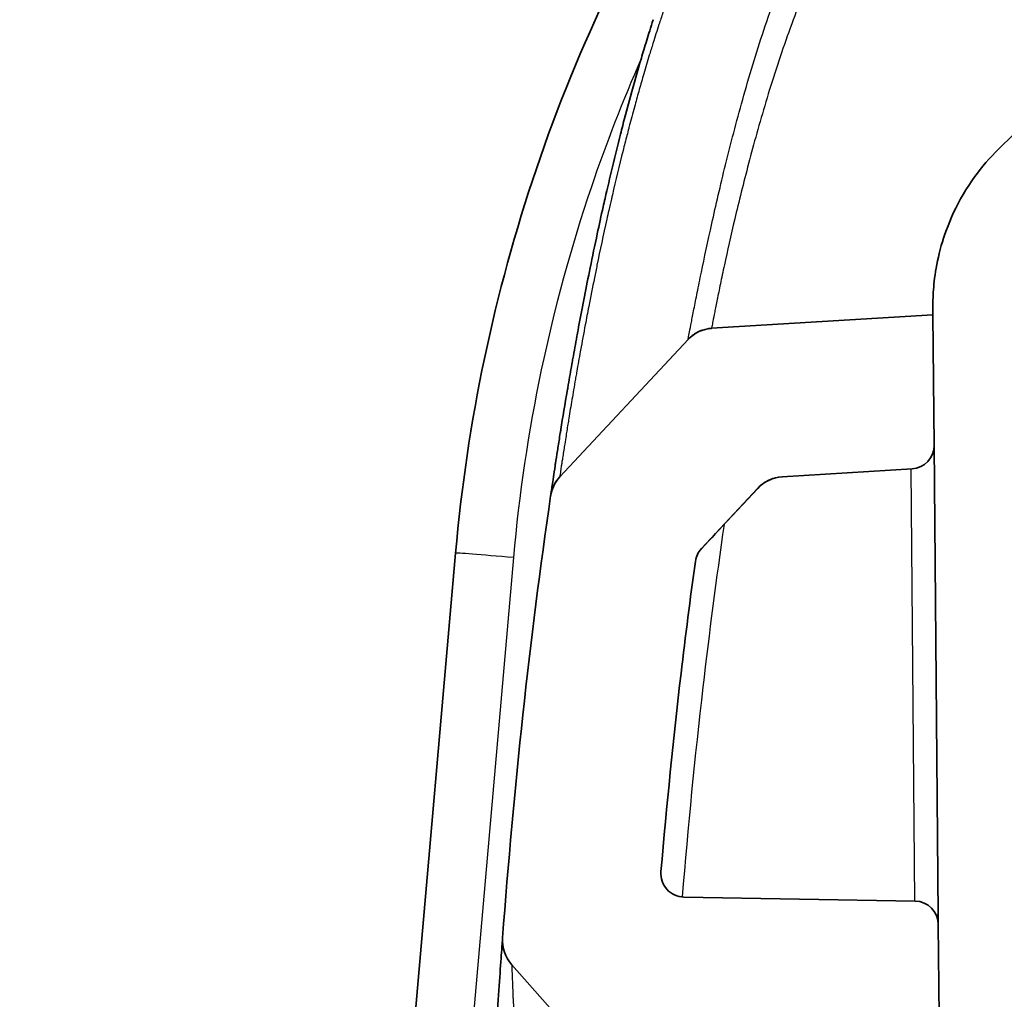
# Model space of a CAD drawing. Units: millimetres. Extents: x 65 to 4963, y 36 to 2284.
# Drawn here: x 2318 to 2339, y 336 to 357 of the extents above; entities that cross this region are included whole.
import ezdxf

# ---------------------------------------------------------------- set-up
doc = ezdxf.new("R2010")
doc.units = ezdxf.units.MM
doc.header["$LTSCALE"] = 4.5
doc.layers.get('Defpoints').update_dxf_attribs({"lineweight": 25})
for name, color, linetype, lineweight in [('Dimension (ISO)', 7, 'Continuous', 18), ('Dimension (ISO) @ 1', 7, 'Continuous', 18), ('Visible (ISO)', 7, 'Continuous', 35), ('Visible Narrow (ISO)', 7, 'Continuous', 25)]:
    doc.layers.add(name, color=color, linetype=linetype, lineweight=lineweight)
doc.styles.add('Note Text (TK)', font='MS PGothic.ttf')
doc.dimstyles.new('Default - Method 1b (TK)', dxfattribs={"dimscale": 4.5, "dimtxt": 2.5, "dimasz": 2.5, "dimexe": 1, "dimexo": 1.5, "dimgap": 1, "dimtad": 1, "dimtoh": 1, "dimrnd": 1e-08, "dimdsep": 46, "dimtxsty": 'Note Text (TK)', "dimblk": 'OPEN', "dimcen": 0.09, "dimdle": 5, "dimclrd": 100, "dimclre": 100, "dimclrt": 7, "dimadec": 1, "dimazin": 1, "dimtfac": 1, "dimtmove": 0, "dimatfit": 3, "dimldrblk": 'OPEN', "dimfxl": 1, "dimtolj": 1, "dimlwd": -1, "dimlwe": -1, "dimarcsym": 0})

# ---------------------------------------------------------------- blocks, each defined once
blk = doc.blocks.new('_Open')
at = {"color": 0, "linetype": 'ByBlock', "lineweight": -2}
for p, q in [((-1, 0.1667), (0, 0)), ((-1, -0.1667), (0, 0)), ((0, 0), (-1, 0))]:
    blk.add_line(p, q, dxfattribs=at)
blk = doc.blocks.new('*D23')
at = {"layer": 'Defpoints', "color": 0}
for p in [(2466.127, 371.365), (2244.977, 228.876), (2382.94, 228.876)]:
    blk.add_point(p, dxfattribs=at)
at = {"layer": 'Dimension (ISO)', "color": 100}
for p, q in [((2454.127, 371.365), (2236.977, 371.365)), ((2244.977, 351.365), (2244.977, 248.876)), ((2370.94, 228.876), (2236.977, 228.876))]:
    blk.add_line(p, q, dxfattribs=at)
at = {"layer": 'Dimension (ISO)', "color": 100, "xscale": 20, "yscale": 20, "zscale": 20}
for p, rotation in [((2244.977, 371.365), 90), ((2244.977, 228.876), 270)]:
    blk.add_blockref('_Open', p, dxfattribs=dict(at, rotation=rotation))
at = {"layer": 'Dimension (ISO)', "color": 7, "insert": (2223.848, 143.686), "char_height": 20, "attachment_point": 4, "rotation": 90, "style": 'Note Text (TK)'}
blk.add_mtext('\\A1; \\fMS PGothic|b0|i0;{\\H19.9200;有効寸法 / Max dim. 142}', dxfattribs=at)

msp = doc.modelspace()

# ---------------------------------------------------------------- linework, layer by layer
at = {"layer": 'Visible (ISO)'}
for p, q in [((2338.866, 354.346), (2343.325, 358.728)), ((2337.443, 350.755), (2337.442, 350.908)), ((2337.443, 350.755), (2332.653, 350.462)), ((2337.468, 347.93), (2337.443, 350.755)), ((2329.364, 347.243), (2332.142, 350.221)), ((2337.468, 347.93), (2337.557, 337.758)), ((2334.181, 347.247), (2336.991, 347.419)), ((2334.182, 347.247), (2334.181, 347.247)), ((2333.65, 346.996), (2332.432, 345.691)), ((2332.433, 345.692), (2333.649, 346.996)), ((2329.168, 346.834), (2329.168, 346.834)), ((2326.003, 332.936), (2327.11, 345.595)), ((2337.059, 338.06), (2332.053, 338.147)), ((2337.557, 337.758), (2337.558, 337.556)), ((2337.576, 335.563), (2337.558, 337.556)), ((2328.326, 336.679), (2329.481, 335.381))]:
    msp.add_line(p, q, dxfattribs=at)
for centre, radius, start, end in [((2332.699, 349.701), 0.762, 93.5, 136.9923), ((2336.96, 347.926), 0.508, 273.5, 0.5), ((2329.922, 346.723), 0.762, 136.9923, 171.6432), ((2334.23, 346.455), 0.794, 93.5, 136.9923), ((2332.804, 345.345), 0.508, 136.9923, 172.1344), ((2332.062, 338.655), 0.508, 175.0829, 269), ((2337.05, 337.552), 0.508, 0.5, 89), ((2328.92, 337.207), 0.794, 175.7447, 221.6491)]:
    msp.add_arc(centre, radius, start, end, dxfattribs=at)
for points, knots in [([(2327.11, 345.595), (2327.358, 348.425), (2327.946, 351.226), (2328.859, 353.916), (2329.771, 356.606), (2331.007, 359.187), (2332.532, 361.584), (2334.057, 363.981), (2335.871, 366.194), (2337.921, 368.161), (2339.972, 370.127), (2342.259, 371.846), (2344.717, 373.27)], [1.6580628, 1.6580628, 1.6580628, 1.6580628, 1.8977385, 1.8977385, 1.8977385, 2.1374142, 2.1374142, 2.1374142, 2.37709, 2.37709, 2.37709, 2.6167657, 2.6167657, 2.6167657, 2.6167657]), ([(2329.168, 346.834), (2329.168, 346.834), (2329.168, 346.834), (2329.168, 346.834), (2329.168, 346.834), (2329.168, 346.834), (2329.168, 346.834), (2329.168, 346.834), (2329.168, 346.834), (2329.168, 346.834), (2329.168, 346.834), (2329.168, 346.836), (2329.168, 346.834), (2329.168, 346.834), (2329.168, 346.834), (2329.168, 346.834), (2329.168, 346.833), (2329.168, 346.833), (2329.167, 346.833), (2329.167, 346.833), (2329.167, 346.832), (2329.167, 346.833), (2329.167, 346.833), (2329.167, 346.833), (2329.167, 346.833), (2329.167, 346.833), (2329.167, 346.833), (2329.167, 346.833), (2329.168, 346.833), (2329.168, 346.833), (2329.168, 346.833), (2329.168, 346.834), (2329.168, 346.835), (2329.169, 346.843), (2329.169, 346.844), (2329.169, 346.845), (2329.17, 346.846), (2329.17, 346.848), (2329.17, 346.849), (2329.17, 346.851), (2329.172, 346.861), (2329.174, 346.878), (2329.178, 346.903), (2329.183, 346.936), (2329.189, 346.979), (2329.197, 347.033), (2329.198, 347.04), (2329.199, 347.048), (2329.201, 347.056), (2329.216, 347.162), (2329.238, 347.305), (2329.266, 347.486), (2329.268, 347.502), (2329.27, 347.518), (2329.273, 347.535), (2329.286, 347.619), (2329.3, 347.712), (2329.316, 347.811), (2329.319, 347.832), (2329.322, 347.852), (2329.326, 347.873), (2329.341, 347.974), (2329.358, 348.082), (2329.377, 348.196), (2329.381, 348.221), (2329.385, 348.246), (2329.389, 348.272), (2329.43, 348.528), (2329.477, 348.816), (2329.532, 349.134), (2329.538, 349.169), (2329.544, 349.204), (2329.55, 349.24), (2329.574, 349.384), (2329.6, 349.534), (2329.628, 349.688), (2329.635, 349.729), (2329.642, 349.769), (2329.649, 349.81), (2329.677, 349.965), (2329.706, 350.125), (2329.736, 350.289), (2329.744, 350.334), (2329.752, 350.379), (2329.761, 350.424), (2329.83, 350.799), (2329.907, 351.197), (2329.991, 351.615), (2330.001, 351.667), (2330.012, 351.721), (2330.023, 351.774), (2330.072, 352.013), (2330.123, 352.259), (2330.177, 352.509), (2330.218, 352.702), (2330.261, 352.897), (2330.305, 353.094), (2330.318, 353.152), (2330.331, 353.211), (2330.345, 353.271), (2330.448, 353.726), (2330.56, 354.191), (2330.68, 354.666), (2330.696, 354.728), (2330.712, 354.789), (2330.728, 354.851), (2330.782, 355.06), (2330.838, 355.27), (2330.896, 355.483), (2330.971, 355.758), (2331.05, 356.037), (2331.132, 356.313), (2331.149, 356.373), (2331.167, 356.433), (2331.185, 356.493), (2331.227, 356.63), (2331.269, 356.767), (2331.312, 356.904), (2331.337, 356.983), (2331.362, 357.062), (2331.387, 357.142), (2331.388, 357.143), (2331.388, 357.144), (2331.388, 357.145)], [0.0034548, 0.0034548, 0.0034548, 0.0034548, 0.00349517, 0.00349517, 0.00349517, 0.0051822, 0.0051822, 0.0051822, 0.00524276, 0.00524276, 0.00524276, 0.0069096, 0.0069096, 0.0069096, 0.00699034, 0.00699034, 0.00699034, 0.00742724, 0.00742724, 0.00742724, 0.00764569, 0.00764569, 0.00764569, 0.00775491, 0.00775491, 0.00775491, 0.0077733, 0.0077733, 0.0077733, 0.00786413, 0.00786413, 0.00786413, 0.00863702, 0.00863702, 0.00863702, 0.00873793, 0.00873793, 0.00873793, 0.00884715, 0.00884715, 0.00884715, 0.00950089, 0.00950089, 0.00950089, 0.01036481, 0.01036481, 0.01036481, 0.01048551, 0.01048551, 0.01048551, 0.01209344, 0.01209344, 0.01209344, 0.0122331, 0.0122331, 0.0122331, 0.01295816, 0.01295816, 0.01295816, 0.01310689, 0.01310689, 0.01310689, 0.01382331, 0.01382331, 0.01382331, 0.01398068, 0.01398068, 0.01398068, 0.01555521, 0.01555521, 0.01555521, 0.01572827, 0.01572827, 0.01572827, 0.01642215, 0.01642215, 0.01642215, 0.01660206, 0.01660206, 0.01660206, 0.01728974, 0.01728974, 0.01728974, 0.01747585, 0.01747585, 0.01747585, 0.01902769, 0.01902769, 0.01902769, 0.01922344, 0.01922344, 0.01922344, 0.02009723, 0.02009723, 0.02009723, 0.02077007, 0.02077007, 0.02077007, 0.02097102, 0.02097102, 0.02097102, 0.02251843, 0.02251843, 0.02251843, 0.02271861, 0.02271861, 0.02271861, 0.02339554, 0.02339554, 0.02339554, 0.02427514, 0.02427514, 0.02427514, 0.02446619, 0.02446619, 0.02446619, 0.02490309, 0.02490309, 0.02490309, 0.02515732, 0.02515732, 0.02515732, 0.02516032, 0.02516032, 0.02516032, 0.02516032]), ([(2337.442, 350.908), (2337.441, 350.968), (2337.442, 351.044), (2337.456, 351.398), (2337.493, 351.793), (2337.683, 352.462), (2337.77, 352.709), (2338.013, 353.229), (2338.171, 353.5), (2338.497, 353.949), (2338.67, 354.153), (2338.866, 354.346)], [1.2572113, 1.2572113, 1.2572113, 1.2572113, 1.3411442, 1.3411442, 1.5726158, 1.5726158, 1.6776448, 1.6776448, 1.7826738, 1.7826738, 1.8692553, 1.8692553, 1.8692553, 1.8692553]), ([(2332.141, 350.221), (2332.197, 350.281), (2332.264, 350.333), (2332.409, 350.411), (2332.489, 350.438), (2332.598, 350.457), (2332.625, 350.46), (2332.652, 350.462)], [0, 0, 0, 0, 0.02466692, 0.02466692, 0.04943978, 0.04943978, 0.05762052, 0.05762052, 0.05762052, 0.05762052]), ([(2332.142, 350.221), (2332.198, 350.281), (2332.265, 350.333), (2332.41, 350.411), (2332.49, 350.438), (2332.598, 350.457), (2332.625, 350.46), (2332.653, 350.462)], [0, 0, 0, 0, 0.02466693, 0.02466693, 0.04943971, 0.04943971, 0.05761893, 0.05761893, 0.05761893, 0.05761893]), ([(2329.168, 346.835), (2329.168, 346.835), (2329.168, 346.835), (2329.168, 346.835), (2329.168, 346.835), (2329.168, 346.835), (2329.168, 346.835), (2329.168, 346.835), (2329.168, 346.835), (2329.168, 346.835), (2329.168, 346.835), (2329.168, 346.835), (2329.168, 346.835), (2329.168, 346.835), (2329.168, 346.835), (2329.168, 346.835), (2329.168, 346.835), (2329.168, 346.836), (2329.168, 346.836), (2329.168, 346.837), (2329.168, 346.837), (2329.169, 346.841), (2329.169, 346.845), (2329.172, 346.863), (2329.175, 346.879), (2329.183, 346.914), (2329.189, 346.934), (2329.207, 346.993), (2329.223, 347.031), (2329.274, 347.131), (2329.316, 347.191), (2329.364, 347.244)], [0, 0, 0, 0, 0.00003323, 0.00003323, 0.00009968, 0.00009968, 0.00023259, 0.00023259, 0.00036549, 0.00036549, 0.0004984, 0.0004984, 0.00065836, 0.00065836, 0.00067501, 0.00067501, 0.00070826, 0.00070826, 0.00077472, 0.00077472, 0.00090762, 0.00090762, 0.00197089, 0.00197089, 0.00661844, 0.00661844, 0.01281733, 0.01281733, 0.02513583, 0.02513583, 0.04660654, 0.04660654, 0.04660654, 0.04660654]), ([(2333.978, 347.207), (2333.915, 347.186), (2333.855, 347.158), (2333.745, 347.087), (2333.694, 347.044), (2333.65, 346.996)], [0.02074802, 0.02074802, 0.02074802, 0.02074802, 0.0403017, 0.0403017, 0.05997874, 0.05997874, 0.05997874, 0.05997874]), ([(2332.433, 345.692), (2332.433, 345.692), (2332.433, 345.692), (2332.433, 345.692), (2332.433, 345.692), (2332.433, 345.692)], [0.002974644, 0.002974644, 0.002974644, 0.002974644, 0.004088063, 0.004088063, 0.004939896, 0.004939896, 0.004939896, 0.004939896]), ([(2331.555, 338.699), (2331.679, 340.131), (2331.824, 341.57), (2332.086, 343.795), (2332.189, 344.605), (2332.301, 345.415)], [-0.9450914, -0.9450914, -0.9450914, -0.9450914, -0.5161431, -0.5161431, -0.2736001, -0.2736001, -0.2736001, -0.2736001]), ([(2327.962, 334.756), (2327.982, 335.089), (2328.001, 335.409), (2328.02, 335.703), (2328.039, 335.997), (2328.057, 336.265), (2328.073, 336.5), (2328.089, 336.734), (2328.103, 336.925), (2328.113, 337.06), (2328.123, 337.195), (2328.128, 337.266), (2328.128, 337.266)], [0, 0, 0, 0, 0.001099781, 0.001099781, 0.001099781, 0.002199561, 0.002199561, 0.002199561, 0.003299342, 0.003299342, 0.003299342, 0.004399123, 0.004399123, 0.004399123, 0.004399123])]:
    msp.add_open_spline(points, degree=3, knots=knots, dxfattribs=at)
for points in [[(2332.142, 350.221), (2332.142, 350.221), (2332.142, 350.221), (2332.142, 350.221)], [(2329.364, 347.241), (2329.364, 347.241), (2329.364, 347.242), (2329.364, 347.243)], [(2334.183, 347.247), (2334.182, 347.247), (2334.182, 347.247), (2334.181, 347.247)], [(2333.651, 346.996), (2333.245, 346.561), (2332.839, 346.125), (2332.433, 345.69)], [(2333.649, 346.996), (2333.649, 346.996), (2333.649, 346.996), (2333.649, 346.996)], [(2333.65, 346.996), (2333.65, 346.996), (2333.65, 346.996), (2333.65, 346.996)], [(2329.168, 346.834), (2328.714, 343.746), (2328.367, 340.473), (2328.128, 337.266)], [(2332.433, 345.692), (2332.433, 345.692), (2332.433, 345.691), (2332.432, 345.691)], [(2332.432, 345.691), (2332.432, 345.69), (2332.432, 345.689), (2332.432, 345.69)]]:
    msp.add_open_spline(points, degree=3, dxfattribs=at)
at = {"layer": 'Visible Narrow (ISO)'}
for p, q in [((2337.05, 338.06), (2336.969, 347.418)), ((2328.363, 345.497), (2327.275, 333.064)), ((2337.557, 337.758), (2337.515, 337.758))]:
    msp.add_line(p, q, dxfattribs=at)
msp.add_ellipse((2328.363, 345.486), major_axis=(-1.253, 0.11), ratio=0.008693, start_param=4.71315, end_param=6.283185, dxfattribs=at)
for points, knots in [([(2339.409, 367.474), (2339.408, 367.475), (2339.407, 367.476), (2339.405, 367.477), (2339.405, 367.477), (2339.405, 367.477), (2339.404, 367.478), (2339.403, 367.479), (2339.401, 367.48), (2339.397, 367.481), (2339.393, 367.482), (2339.387, 367.482), (2339.38, 367.481), (2339.375, 367.48), (2339.368, 367.478), (2339.361, 367.476), (2339.345, 367.471), (2339.326, 367.463), (2339.302, 367.453), (2339.293, 367.449), (2339.282, 367.444), (2339.271, 367.439), (2339.213, 367.413), (2339.139, 367.375), (2339.054, 367.329), (2339.043, 367.322), (2339.031, 367.316), (2339.02, 367.31), (2339.001, 367.299), (2338.982, 367.289), (2338.962, 367.277), (2338.937, 367.263), (2338.911, 367.248), (2338.885, 367.233), (2338.802, 367.184), (2338.712, 367.129), (2338.618, 367.071), (2338.575, 367.043), (2338.53, 367.015), (2338.485, 366.986), (2338.447, 366.961), (2338.408, 366.936), (2338.369, 366.91), (2338.334, 366.887), (2338.299, 366.864), (2338.264, 366.84), (2338.225, 366.814), (2338.186, 366.788), (2338.147, 366.761), (2338.032, 366.682), (2337.913, 366.599), (2337.791, 366.511), (2337.76, 366.489), (2337.729, 366.466), (2337.698, 366.444), (2337.675, 366.427), (2337.652, 366.41), (2337.629, 366.393), (2337.6, 366.371), (2337.572, 366.35), (2337.543, 366.328), (2337.393, 366.216), (2337.242, 366.099), (2337.09, 365.976), (2337.071, 365.96), (2337.051, 365.945), (2337.032, 365.929), (2336.928, 365.844), (2336.824, 365.757), (2336.719, 365.666), (2336.66, 365.615), (2336.6, 365.563), (2336.541, 365.51), (2336.442, 365.423), (2336.343, 365.332), (2336.244, 365.239), (2336.162, 365.162), (2336.081, 365.084), (2336.001, 365.004), (2335.996, 365), (2335.992, 364.996), (2335.988, 364.992), (2335.818, 364.824), (2335.651, 364.65), (2335.489, 364.474), (2335.405, 364.382), (2335.322, 364.29), (2335.237, 364.191), (2335.134, 364.071), (2335.028, 363.943), (2334.928, 363.819), (2334.857, 363.731), (2334.78, 363.633), (2334.709, 363.541), (2334.641, 363.451), (2334.578, 363.368), (2334.514, 363.281), (2334.486, 363.242), (2334.457, 363.202), (2334.428, 363.161), (2334.379, 363.092), (2334.33, 363.023), (2334.282, 362.953), (2334.171, 362.792), (2334.066, 362.632), (2333.963, 362.468), (2333.899, 362.368), (2333.837, 362.267), (2333.775, 362.166), (2333.614, 361.901), (2333.46, 361.631), (2333.313, 361.357), (2333.253, 361.245), (2333.194, 361.133), (2333.135, 361.02), (2332.959, 360.677), (2332.795, 360.336), (2332.635, 359.979), (2332.591, 359.881), (2332.547, 359.782), (2332.505, 359.685), (2332.48, 359.625), (2332.454, 359.566), (2332.429, 359.506), (2332.375, 359.379), (2332.326, 359.259), (2332.274, 359.131), (2332.234, 359.032), (2332.193, 358.929), (2332.153, 358.829), (2332.141, 358.797), (2332.128, 358.765), (2332.116, 358.734), (2332.018, 358.48), (2331.922, 358.225), (2331.83, 357.969), (2331.829, 357.964), (2331.827, 357.958), (2331.825, 357.953), (2331.747, 357.736), (2331.671, 357.518), (2331.598, 357.3), (2331.583, 357.255), (2331.568, 357.211), (2331.554, 357.166), (2331.54, 357.125), (2331.526, 357.083), (2331.513, 357.041), (2331.468, 356.905), (2331.425, 356.769), (2331.382, 356.632), (2331.355, 356.546), (2331.329, 356.459), (2331.303, 356.373), (2331.262, 356.239), (2331.222, 356.104), (2331.183, 355.97), (2331.15, 355.857), (2331.118, 355.745), (2331.086, 355.633), (2331.055, 355.522), (2331.024, 355.411), (2330.994, 355.301), (2330.957, 355.164), (2330.92, 355.027), (2330.884, 354.891), (2330.875, 354.857), (2330.866, 354.822), (2330.857, 354.788), (2330.844, 354.738), (2330.831, 354.689), (2330.819, 354.639), (2330.79, 354.529), (2330.762, 354.419), (2330.735, 354.31), (2330.654, 353.985), (2330.577, 353.665), (2330.504, 353.35), (2330.497, 353.322), (2330.491, 353.294), (2330.484, 353.266), (2330.465, 353.182), (2330.446, 353.098), (2330.427, 353.015), (2330.413, 352.951), (2330.398, 352.887), (2330.384, 352.824), (2330.309, 352.483), (2330.237, 352.149), (2330.171, 351.83), (2330.153, 351.738), (2330.134, 351.647), (2330.116, 351.558), (2330.073, 351.344), (2330.032, 351.137), (2329.993, 350.936), (2329.967, 350.801), (2329.942, 350.67), (2329.917, 350.541), (2329.882, 350.352), (2329.848, 350.169), (2329.816, 349.992), (2329.814, 349.98), (2329.812, 349.968), (2329.81, 349.957), (2329.783, 349.812), (2329.758, 349.671), (2329.735, 349.536), (2329.728, 349.497), (2329.721, 349.458), (2329.714, 349.419), (2329.711, 349.399), (2329.708, 349.38), (2329.704, 349.361), (2329.677, 349.205), (2329.652, 349.058), (2329.629, 348.918), (2329.617, 348.847), (2329.605, 348.778), (2329.594, 348.712), (2329.583, 348.643), (2329.572, 348.576), (2329.561, 348.511), (2329.554, 348.469), (2329.548, 348.428), (2329.541, 348.389), (2329.532, 348.335), (2329.524, 348.284), (2329.516, 348.234), (2329.513, 348.215), (2329.51, 348.196), (2329.507, 348.177), (2329.505, 348.165), (2329.503, 348.153), (2329.501, 348.142), (2329.491, 348.077), (2329.481, 348.015), (2329.472, 347.957), (2329.465, 347.913), (2329.459, 347.871), (2329.453, 347.832), (2329.449, 347.807), (2329.445, 347.783), (2329.441, 347.759), (2329.434, 347.711), (2329.427, 347.665), (2329.421, 347.623), (2329.416, 347.592), (2329.411, 347.562), (2329.407, 347.534), (2329.403, 347.508), (2329.399, 347.484), (2329.396, 347.461), (2329.393, 347.442), (2329.39, 347.424), (2329.388, 347.408), (2329.384, 347.382), (2329.381, 347.358), (2329.378, 347.338), (2329.375, 347.32), (2329.373, 347.305), (2329.371, 347.292), (2329.369, 347.282), (2329.368, 347.273), (2329.367, 347.267), (2329.366, 347.256), (2329.365, 347.251), (2329.365, 347.247), (2329.365, 347.245), (2329.364, 347.244), (2329.364, 347.243), (2329.364, 347.241), (2329.364, 347.241), (2329.364, 347.241)], [0.01307013, 0.01307013, 0.01307013, 0.01307013, 0.01332662, 0.01332662, 0.01332662, 0.01337573, 0.01337573, 0.01337573, 0.01356809, 0.01356809, 0.01356809, 0.01374308, 0.01374308, 0.01374308, 0.01387641, 0.01387641, 0.01387641, 0.01415953, 0.01415953, 0.01415953, 0.0142782, 0.0142782, 0.0142782, 0.01491008, 0.01491008, 0.01491008, 0.01499245, 0.01499245, 0.01499245, 0.01512591, 0.01512591, 0.01512591, 0.01529496, 0.01529496, 0.01529496, 0.01582536, 0.01582536, 0.01582536, 0.01607133, 0.01607133, 0.01607133, 0.01627848, 0.01627848, 0.01627848, 0.01646056, 0.01646056, 0.01646056, 0.01665827, 0.01665827, 0.01665827, 0.01723612, 0.01723612, 0.01723612, 0.0173827, 0.0173827, 0.0173827, 0.01749119, 0.01749119, 0.01749119, 0.01762622, 0.01762622, 0.01762622, 0.0183241, 0.0183241, 0.0183241, 0.01841239, 0.01841239, 0.01841239, 0.01888797, 0.01888797, 0.01888797, 0.01915701, 0.01915701, 0.01915701, 0.01960301, 0.01960301, 0.01960301, 0.01997115, 0.01997115, 0.01997115, 0.01998993, 0.01998993, 0.01998993, 0.02076412, 0.02076412, 0.02076412, 0.0211666, 0.0211666, 0.0211666, 0.02165576, 0.02165576, 0.02165576, 0.02200312, 0.02200312, 0.02200312, 0.02233977, 0.02233977, 0.02233977, 0.02248867, 0.02248867, 0.02248867, 0.02274097, 0.02274097, 0.02274097, 0.02332158, 0.02332158, 0.02332158, 0.02367692, 0.02367692, 0.02367692, 0.02460701, 0.02460701, 0.02460701, 0.02498741, 0.02498741, 0.02498741, 0.02614196, 0.02614196, 0.02614196, 0.02645857, 0.02645857, 0.02645857, 0.02665324, 0.02665324, 0.02665324, 0.02706578, 0.02706578, 0.02706578, 0.02738466, 0.02738466, 0.02738466, 0.02748615, 0.02748615, 0.02748615, 0.02830274, 0.02830274, 0.02830274, 0.02831907, 0.02831907, 0.02831907, 0.02901098, 0.02901098, 0.02901098, 0.02915198, 0.02915198, 0.02915198, 0.02928354, 0.02928354, 0.02928354, 0.02971379, 0.02971379, 0.02971379, 0.02998489, 0.02998489, 0.02998489, 0.03040608, 0.03040608, 0.03040608, 0.03075835, 0.03075835, 0.03075835, 0.03110707, 0.03110707, 0.03110707, 0.03154031, 0.03154031, 0.03154031, 0.03165072, 0.03165072, 0.03165072, 0.03181005, 0.03181005, 0.03181005, 0.03216485, 0.03216485, 0.03216485, 0.03322233, 0.03322233, 0.03322233, 0.03331655, 0.03331655, 0.03331655, 0.03359952, 0.03359952, 0.03359952, 0.03381618, 0.03381618, 0.03381618, 0.03498237, 0.03498237, 0.03498237, 0.03531724, 0.03531724, 0.03531724, 0.03611589, 0.03611589, 0.03611589, 0.0366482, 0.0366482, 0.0366482, 0.03742979, 0.03742979, 0.03742979, 0.03748112, 0.03748112, 0.03748112, 0.03812431, 0.03812431, 0.03812431, 0.03831403, 0.03831403, 0.03831403, 0.0384093, 0.0384093, 0.0384093, 0.03918139, 0.03918139, 0.03918139, 0.03957405, 0.03957405, 0.03957405, 0.03997986, 0.03997986, 0.03997986, 0.04024255, 0.04024255, 0.04024255, 0.04059254, 0.04059254, 0.04059254, 0.04072775, 0.04072775, 0.04072775, 0.04081277, 0.04081277, 0.04081277, 0.04128785, 0.04128785, 0.04128785, 0.04164568, 0.04164568, 0.04164568, 0.04187064, 0.04187064, 0.04187064, 0.04233936, 0.04233936, 0.04233936, 0.04269459, 0.04269459, 0.04269459, 0.04303134, 0.04303134, 0.04303134, 0.04331151, 0.04331151, 0.04331151, 0.04375697, 0.04375697, 0.04375697, 0.04414443, 0.04414443, 0.04414443, 0.04446124, 0.04446124, 0.04446124, 0.04497734, 0.04497734, 0.04497734, 0.04531912, 0.04531912, 0.04531912, 0.04581881, 0.04581881, 0.04581881, 0.04581881]), ([(2332.142, 350.221), (2332.14, 350.223), (2332.146, 350.236), (2332.156, 350.289), (2332.164, 350.33), (2332.186, 350.441), (2332.199, 350.511), (2332.231, 350.676), (2332.249, 350.771), (2332.292, 350.986), (2332.315, 351.106), (2332.369, 351.372), (2332.398, 351.519), (2332.495, 351.988), (2332.57, 352.341), (2332.743, 353.121), (2332.843, 353.554), (2333.065, 354.455), (2333.188, 354.926), (2333.395, 355.663), (2333.468, 355.914), (2333.62, 356.416), (2333.699, 356.668), (2333.865, 357.171), (2333.952, 357.423), (2334.133, 357.927), (2334.226, 358.18), (2334.329, 358.431)], [0.00007233, 0.00007233, 0.00007233, 0.00007233, 0.00080825, 0.00080825, 0.00161651, 0.00161651, 0.00242476, 0.00242476, 0.00323301, 0.00323301, 0.00404126, 0.00404126, 0.00484952, 0.00484952, 0.00646602, 0.00646602, 0.00808253, 0.00808253, 0.00969903, 0.00969903, 0.01050729, 0.01050729, 0.01131554, 0.01131554, 0.01212379, 0.01212379, 0.01293204, 0.01293204, 0.01293204, 0.01293204]), ([(2334.851, 358.209), (2334.743, 357.974), (2334.647, 357.736), (2334.461, 357.261), (2334.374, 357.023), (2334.205, 356.548), (2334.125, 356.311), (2333.97, 355.837), (2333.896, 355.599), (2333.688, 354.904), (2333.564, 354.458), (2333.341, 353.608), (2333.241, 353.2), (2333.067, 352.464), (2332.993, 352.131), (2332.897, 351.688), (2332.868, 351.55), (2332.816, 351.3), (2332.793, 351.186), (2332.752, 350.983), (2332.734, 350.893), (2332.703, 350.738), (2332.691, 350.672), (2332.671, 350.567), (2332.664, 350.528), (2332.654, 350.475), (2332.649, 350.461), (2332.653, 350.462)], [0, 0, 0, 0, 0.00076483, 0.00076483, 0.00152966, 0.00152966, 0.00229448, 0.00229448, 0.00305931, 0.00305931, 0.00458897, 0.00458897, 0.00611863, 0.00611863, 0.00764828, 0.00764828, 0.00841311, 0.00841311, 0.00917794, 0.00917794, 0.00994277, 0.00994277, 0.0107076, 0.0107076, 0.01147242, 0.01147242, 0.01223725, 0.01223725, 0.01223725, 0.01223725]), ([(2331.128, 356.299), (2330.728, 355.39), (2330.368, 354.464), (2329.169, 350.928), (2328.602, 348.227), (2328.363, 345.497)], [4.2986051, 4.2986051, 4.2986051, 4.2986051, 4.3854468, 4.3854468, 4.6251225, 4.6251225, 4.6251225, 4.6251225]), ([(2332.923, 346.216), (2332.752, 345.043), (2332.6, 343.868), (2332.463, 342.691), (2332.288, 341.18), (2332.14, 339.666), (2332.015, 338.149)], [0.001261551, 0.001261551, 0.001261551, 0.001261551, 0.004816388, 0.004816388, 0.004816388, 0.009379152, 0.009379152, 0.009379152, 0.009379152]), ([(2328.326, 336.679), (2328.326, 336.679), (2328.327, 336.662), (2328.328, 336.628), (2328.329, 336.597), (2328.33, 336.553), (2328.333, 336.496), (2328.333, 336.49), (2328.333, 336.484), (2328.333, 336.479), (2328.336, 336.414), (2328.338, 336.337), (2328.342, 336.248), (2328.345, 336.171), (2328.348, 336.086), (2328.352, 335.993), (2328.352, 335.98), (2328.353, 335.967), (2328.354, 335.954), (2328.362, 335.75), (2328.372, 335.522), (2328.383, 335.277), (2328.384, 335.265), (2328.384, 335.254), (2328.385, 335.242), (2328.397, 334.984), (2328.411, 334.707), (2328.426, 334.422)], [0, 0, 0, 0, 0.000457752, 0.000457752, 0.000457752, 0.000874056, 0.000874056, 0.000874056, 0.000915505, 0.000915505, 0.000915505, 0.001373257, 0.001373257, 0.001373257, 0.001774723, 0.001774723, 0.001774723, 0.00183101, 0.00183101, 0.00183101, 0.002705868, 0.002705868, 0.002705868, 0.002746515, 0.002746515, 0.002746515, 0.003662019, 0.003662019, 0.003662019, 0.003662019])]:
    msp.add_open_spline(points, degree=3, knots=knots, dxfattribs=at)
for points in [[(2332.142, 350.221), (2332.142, 350.221), (2332.141, 350.221), (2332.141, 350.221)], [(2333.65, 346.996), (2333.65, 346.996), (2333.65, 346.996), (2333.649, 346.996)], [(2333.649, 346.996), (2333.649, 346.996), (2333.649, 346.996), (2333.649, 346.996)], [(2333.651, 346.996), (2333.651, 346.996), (2333.65, 346.996), (2333.65, 346.996)]]:
    msp.add_open_spline(points, degree=3, dxfattribs=at)

# ---------------------------------------------------------------- dimensions: what is measured, and where the dimension line sits
at = {"layer": 'Dimension (ISO) @ 1', "color": 100}
dim = msp.add_linear_dim(base=(2244.977, 228.876), p1=(2466.127, 371.365), p2=(2382.94, 228.876), angle=90, text=' \\fMS PGothic|b0|i0;{\\H19.9200;有効寸法 / Max dim. 142}', dimstyle='Default - Method 1b (TK)', override={"dimscale": 1, "dimtxt": 20, "dimasz": 20, "dimexe": 8, "dimexo": 12, "dimgap": 8, "dimtoh": 0, "dimdec": 2, "dimcen": 0.72, "dimtol": 0, "dimlim": 0, "dimtp": 0, "dimtm": 0, "dimtdec": 2, "dimtix": 0, "dimtofl": 0, "dimtmove": 0, "dimatfit": 1}, dxfattribs=at)
dim.commit()
dim.dimension.update_dxf_attribs({"geometry": '*D23', "text_midpoint": (2244.977, 300.121), "dimtype": 128})

doc.saveas('drawing.dxf')
